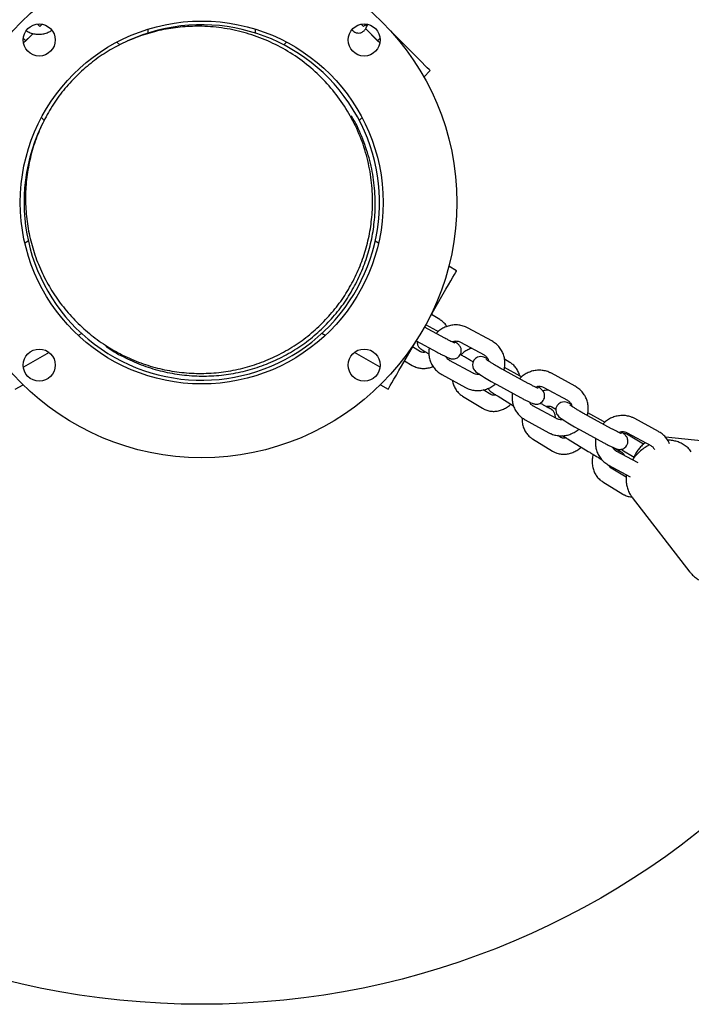
# Model space of a CAD drawing. Units: millimetres. Extents: x 17903 to 27066, y 32884 to 41054.
# Drawn here: x 22417 to 22668, y 36038 to 36406 of the extents above; entities that cross this region are included whole.
import ezdxf

# ---------------------------------------------------------------- set-up
doc = ezdxf.new("R2010")
doc.units = ezdxf.units.MM
doc.header["$LTSCALE"] = 200
doc.layers.add('OTWORY_MONTAŻOWE', color=1, linetype='Continuous')

msp = doc.modelspace()

# ---------------------------------------------------------------- linework, layer by layer
at = {"color": 7, "linetype": 'Continuous', "lineweight": 25}
for p, q in [((22424.35, 36403.54), (22423.42, 36404.47)), ((22425.2, 36404.4), (22424.35, 36403.54)), ((22464.89, 36401.12), (22464.89, 36402.58)), ((22504.89, 36402.58), (22504.89, 36401.12)), ((22545.43, 36403.54), (22544.57, 36404.4)), ((22545.43, 36403.54), (22546.36, 36404.47)), ((22546.22, 36402.75), (22551.59, 36397.38)), ((22550.74, 36398.24), (22546.23, 36402.75)), ((22419.04, 36398.24), (22418.11, 36399.17)), ((22418.18, 36397.38), (22421.75, 36400.95)), ((22419.04, 36398.24), (22418.18, 36397.38)), ((22421.75, 36400.95), (22419.04, 36398.24)), ((22550.74, 36398.24), (22551.66, 36399.17)), ((22551.59, 36397.38), (22550.74, 36398.24)), ((22563.35, 36394.1), (22555.83, 36401.63)), ((22453.15, 36397.72), (22454.19, 36396.68)), ((22515.59, 36396.68), (22516.63, 36397.72)), ((22530.64, 36383.44), (22529.64, 36384.44)), ((22568.05, 36384.65), (22570.43, 36387.03)), ((22425.9, 36368.4), (22424.86, 36369.44)), ((22544.91, 36369.44), (22543.88, 36368.4)), ((22418.69, 36322.57), (22419.96, 36323.31)), ((22549.81, 36323.31), (22551.08, 36322.57)), ((22580.28, 36312.18), (22577.37, 36313.86)), ((22569.96, 36294.3), (22575.28, 36303.52)), ((22574.01, 36293.89), (22570.84, 36295.83)), ((22438.14, 36292.95), (22439.14, 36291.95)), ((22572.88, 36289.68), (22568.72, 36291.94)), ((22439.96, 36288.66), (22438.69, 36287.93)), ((22531.08, 36287.93), (22529.81, 36288.66)), ((22575.89, 36286.95), (22568.25, 36291.1)), ((22573.41, 36289.39), (22572.88, 36289.68)), ((22593.42, 36285.92), (22584.57, 36290.73)), ((22559.68, 36276.5), (22565, 36285.72)), ((22565.16, 36285.95), (22573.03, 36281.68)), ((22581.71, 36285.46), (22590.56, 36280.65)), ((22427.76, 36281.62), (22418.13, 36276.06)), ((22551.64, 36276.06), (22542.01, 36281.62)), ((22566.83, 36281.88), (22563.84, 36283.7)), ((22569.59, 36281.22), (22569.92, 36281.02)), ((22582.14, 36280.87), (22581.78, 36281.09)), ((22560.84, 36278.51), (22563.7, 36276.76)), ((22586.52, 36273.78), (22577.67, 36278.59)), ((22577.67, 36278.59), (22577.72, 36278.55)), ((22600.26, 36277.85), (22598.25, 36279.08)), ((22574.8, 36273.31), (22583.65, 36268.51)), ((22586.52, 36273.78), (22586.57, 36273.74)), ((22604.07, 36272.74), (22598.22, 36275.92)), ((22607.08, 36270.01), (22598.23, 36274.82)), ((22624.61, 36268.98), (22615.76, 36273.79)), ((22415.09, 36267.84), (22418.01, 36269.53)), ((22551.77, 36269.53), (22554.68, 36267.84)), ((22595.36, 36269.54), (22604.22, 36264.74)), ((22604.6, 36272.45), (22604.07, 36272.74)), ((22593.08, 36265.84), (22590.23, 36267.58)), ((22612.9, 36268.51), (22621.75, 36263.71)), ((22582.5, 36265.27), (22589.95, 36260.72)), ((22595.84, 36265.18), (22601.56, 36261.68)), ((22617.71, 36256.84), (22608.86, 36261.64)), ((22608.86, 36261.64), (22608.9, 36261.61)), ((22615.93, 36261.24), (22617.43, 36260.33)), ((22635.26, 36255.8), (22629.41, 36258.97)), ((22605.99, 36256.37), (22614.84, 36251.56)), ((22617.71, 36256.84), (22617.75, 36256.8)), ((22638.27, 36253.07), (22629.42, 36257.87)), ((22635.79, 36255.51), (22635.26, 36255.8)), ((22655.8, 36252.04), (22646.95, 36256.84)), ((22626.55, 36252.6), (22635.4, 36247.79)), ((22644.09, 36251.57), (22652.94, 36246.76)), ((22608.75, 36249.23), (22616.2, 36244.68)), ((22619.33, 36249.8), (22618.13, 36250.53)), ((22622.1, 36249.13), (22629.55, 36244.58)), ((22650.27, 36247.29), (22645.31, 36250.32)), ((22693.78, 36246.35), (22658.46, 36249.86)), ((22648.24, 36240.25), (22640.04, 36244.7)), ((22640.04, 36244.7), (22640.09, 36244.67)), ((22642.19, 36245.2), (22646.7, 36242.44)), ((22637.18, 36239.43), (22645.23, 36235.06)), ((22643.75, 36234.87), (22638.13, 36238.31)), ((22635, 36233.19), (22642.45, 36228.63)), ((22646, 36227.37), (22667.6, 36199.43))]:
    msp.add_line(p, q, dxfattribs=at)
at = {"color": 7, "linetype": 'Continuous', "lineweight": 25, "flags": 128}
for points in [[(22570.43, 36387.03), (22570.33, 36387.13), (22569.96, 36387.5), (22569.32, 36388.14), (22568.44, 36389.02), (22567.36, 36390.1), (22566.12, 36391.34), (22564.76, 36392.7), (22563.35, 36394.1)], [(22575.28, 36303.52), (22576.28, 36305.24), (22577.23, 36306.9), (22578.11, 36308.42), (22578.88, 36309.75), (22579.5, 36310.82), (22579.95, 36311.6), (22580.21, 36312.06), (22580.28, 36312.18)], [(22591.91, 36279.23), (22591.33, 36279.49), (22590.45, 36279.83), (22589.94, 36279.96), (22589.4, 36280.03), (22588.78, 36279.99), (22588.05, 36279.78), (22587.32, 36279.34), (22586.7, 36278.66), (22586.3, 36277.73), (22586.21, 36276.9), (22586.31, 36276.18), (22586.54, 36275.6), (22586.81, 36275.14), (22587.1, 36274.79), (22587.42, 36274.49), (22587.88, 36274.11), (22588.66, 36273.55), (22589.58, 36272.94), (22590.72, 36272.23), (22591.96, 36271.48), (22593.27, 36270.71), (22594.6, 36269.96), (22595.36, 36269.54), (22595.36, 36269.54)], [(22554.68, 36267.84), (22554.75, 36267.96), (22555.02, 36268.42), (22555.47, 36269.2), (22556.09, 36270.27), (22556.85, 36271.6), (22557.73, 36273.12), (22558.69, 36274.78), (22559.68, 36276.5)], [(22623.1, 36262.29), (22622.52, 36262.55), (22621.64, 36262.89), (22621.13, 36263.02), (22620.58, 36263.08), (22619.97, 36263.05), (22619.24, 36262.84), (22618.51, 36262.39), (22617.89, 36261.71), (22617.48, 36260.79), (22617.39, 36259.96), (22617.5, 36259.24), (22617.73, 36258.65), (22618, 36258.2), (22618.29, 36257.85), (22618.61, 36257.55), (22619.07, 36257.17), (22619.85, 36256.61), (22620.77, 36256), (22621.9, 36255.28), (22623.15, 36254.53), (22624.46, 36253.77), (22625.79, 36253.02), (22626.55, 36252.6), (22626.55, 36252.6)]]:
    msp.add_lwpolyline(points, dxfattribs=at)
at = {"color": 7, "linetype": 'Continuous', "lineweight": 25}
for centre, radius in [((22484.89, 36337.7), 95.5), ((22484.89, 36337.7), 67.9), ((22424.08, 36398.51), 6), ((22545.7, 36398.51), 6), ((22424.08, 36276.88), 6), ((22545.7, 36276.88), 6)]:
    msp.add_circle(centre, radius, dxfattribs=at)
msp.add_arc((22484.89, 36337.7), 66.5, 152.3191, 114.6369, dxfattribs=at)
for points, knots in [([(22419.27, 36401.89), (22419.74, 36401.65), (22420.72, 36401.14), (22422.36, 36400.74), (22424.09, 36400.61), (22425.81, 36400.82), (22427.41, 36401.29), (22428.36, 36401.83), (22428.81, 36402.08)], [0, 0, 0, 0, 0.1578635, 0.3300434, 0.5022319, 0.6744159, 0.8465827, 1, 1, 1, 1]), ([(22530.01, 36292.57), (22531.63, 36294.3), (22534.9, 36297.79), (22539.02, 36303.66), (22542.51, 36309.93), (22545.27, 36316.56), (22547.28, 36323.47), (22548.52, 36330.57), (22548.99, 36338.21), (22548.51, 36346.26), (22546.93, 36354.56), (22544.28, 36362.6), (22540.62, 36370.24), (22536.01, 36377.35), (22530.52, 36383.81), (22524.24, 36389.51), (22517.29, 36394.35), (22509.77, 36398.26), (22501.82, 36401.16), (22493.57, 36403.02), (22485.53, 36403.76), (22477.88, 36403.54), (22470.74, 36402.53), (22463.77, 36400.75), (22457.04, 36398.2), (22450.66, 36394.92), (22444.66, 36391), (22441.06, 36387.84), (22439.27, 36386.27)], [0, 0, 0, 0, 0.028884, 0.058158, 0.088177, 0.119234, 0.151544, 0.18524, 0.220373, 0.263141, 0.307696, 0.353803, 0.401153, 0.44938, 0.498082, 0.546838, 0.595224, 0.642832, 0.689285, 0.734258, 0.777494, 0.813051, 0.847168, 0.879876, 0.911284, 0.941582, 0.971041, 1, 1, 1, 1]), ([(22541.2, 36402.32), (22541.3, 36402.18), (22541.57, 36401.8), (22542.27, 36401.34), (22543.15, 36401.08), (22544.01, 36401.1), (22544.7, 36401.31), (22545.24, 36401.62), (22545.65, 36401.97), (22545.94, 36402.31), (22546.17, 36402.65), (22546.44, 36403.1), (22546.7, 36403.6), (22546.93, 36404.1), (22546.99, 36404.24)], [0, 0, 0, 0, 0.054775, 0.148937, 0.25418, 0.340535, 0.415221, 0.48176, 0.541932, 0.599999, 0.666947, 0.763511, 0.929821, 1, 1, 1, 1]), ([(22546.39, 36403.75), (22546.39, 36403.75), (22546.38, 36403.74), (22546.42, 36403.92), (22546.48, 36404.12), (22546.55, 36404.33), (22546.56, 36404.36)], [0, 0, 0, 0, 0.099862, 0.465369, 0.946114, 1, 1, 1, 1]), ([(22439.27, 36386.27), (22437.56, 36384.56), (22434.12, 36381.12), (22429.74, 36375.25), (22426.01, 36368.95), (22423.02, 36362.25), (22420.81, 36355.24), (22419.41, 36348.02), (22418.82, 36340.67), (22419.08, 36333.29), (22420.16, 36325.97), (22422.07, 36318.81), (22424.78, 36311.91), (22428.25, 36305.36), (22432.43, 36299.23), (22437.29, 36293.61), (22442.74, 36288.58), (22448.73, 36284.19), (22455.17, 36280.51), (22461.99, 36277.58), (22469.08, 36275.44), (22476.36, 36274.11), (22483.73, 36273.62), (22491.1, 36273.96), (22498.37, 36275.13), (22505.45, 36277.11), (22512.24, 36279.87), (22518.66, 36283.4), (22524.68, 36287.58), (22528.24, 36290.92), (22530.01, 36292.57)], [0, 0, 0, 0, 0.028957, 0.058207, 0.088133, 0.11906, 0.151233, 0.184806, 0.219849, 0.256352, 0.294235, 0.333362, 0.373549, 0.414573, 0.456184, 0.498115, 0.540085, 0.581817, 0.623037, 0.66349, 0.702944, 0.741203, 0.778115, 0.813583, 0.847577, 0.880142, 0.911407, 0.941593, 0.971, 1, 1, 1, 1]), ([(22531.01, 36291.57), (22532.63, 36293.3), (22535.9, 36296.79), (22540.02, 36302.66), (22543.51, 36308.93), (22546.27, 36315.56), (22548.28, 36322.47), (22549.52, 36329.57), (22549.99, 36337.21), (22549.51, 36345.26), (22547.94, 36353.57), (22545.23, 36361.56), (22542.82, 36367.1), (22541.07, 36369.76), (22540.85, 36370.09)], [0, 0, 0, 0, 0.070803, 0.142562, 0.216148, 0.292278, 0.371481, 0.454079, 0.5402, 0.645037, 0.754254, 0.867278, 0.983346, 1, 1, 1, 1]), ([(22448.94, 36283.95), (22449.24, 36283.72), (22451.51, 36282.04), (22456.21, 36279.55), (22462.98, 36276.57), (22470.08, 36274.44), (22477.36, 36273.11), (22484.73, 36272.62), (22492.1, 36272.96), (22499.37, 36274.13), (22506.45, 36276.11), (22513.24, 36278.87), (22519.66, 36282.4), (22525.68, 36286.58), (22529.24, 36289.92), (22531.01, 36291.57)], [0, 0, 0, 0, 0.014849, 0.111955, 0.207254, 0.300199, 0.390328, 0.477286, 0.560841, 0.640925, 0.71764, 0.791295, 0.862405, 0.931683, 1, 1, 1, 1]), ([(22584.57, 36290.73), (22584.25, 36290.89), (22583.41, 36291.31), (22581.94, 36291.74), (22580.21, 36291.94), (22578.46, 36291.82), (22576.74, 36291.4), (22575.12, 36290.67), (22573.74, 36289.77), (22573, 36289.02), (22572.69, 36288.69)], [0, 0, 0, 0, 0.085105, 0.219494, 0.354044, 0.48885, 0.623993, 0.759507, 0.895378, 1, 1, 1, 1]), ([(22576.59, 36291.27), (22576.47, 36291.49), (22576.07, 36292.18), (22575.19, 36293.08), (22574.38, 36293.64), (22574.01, 36293.89)], [0, 0, 0, 0, 0.200464, 0.636855, 1, 1, 1, 1]), ([(22565.57, 36285.73), (22565.55, 36285.54), (22565.51, 36285.13), (22565.66, 36284.52), (22565.89, 36283.98), (22566.18, 36283.56), (22566.44, 36283.28), (22566.63, 36283.12), (22566.77, 36283.01), (22566.93, 36282.89), (22567.18, 36282.72), (22567.64, 36282.42), (22568.38, 36281.96), (22569.07, 36281.54), (22569.5, 36281.28), (22569.59, 36281.22)], [0, 0, 0, 0, 0.05935, 0.13161, 0.194643, 0.248528, 0.292348, 0.323227, 0.352709, 0.399635, 0.494886, 0.65281, 0.806096, 0.957404, 1, 1, 1, 1]), ([(22573.03, 36281.68), (22573.25, 36281.56), (22573.9, 36281.2), (22574.93, 36280.67), (22576.02, 36280.13), (22576.98, 36279.69), (22577.64, 36279.43), (22578.24, 36279.26), (22578.83, 36279.18), (22579.5, 36279.21), (22580.23, 36279.42), (22580.97, 36279.86), (22581.61, 36280.56), (22581.98, 36281.43), (22582.08, 36282.29), (22581.97, 36283.03), (22581.73, 36283.63), (22581.43, 36284.1), (22581.12, 36284.46), (22580.78, 36284.79), (22580.31, 36285.16), (22579.85, 36285.5), (22579.46, 36285.76), (22579.39, 36285.81)], [0, 0, 0, 0, 0.039122, 0.114268, 0.190264, 0.268339, 0.353218, 0.396498, 0.431639, 0.465264, 0.503792, 0.546517, 0.591892, 0.641918, 0.683475, 0.719793, 0.752562, 0.782914, 0.813798, 0.850615, 0.905477, 0.983866, 1, 1, 1, 1]), ([(22579.6, 36285.12), (22579.6, 36285.11), (22579.63, 36285.11), (22579.49, 36285.15), (22579.18, 36285.28), (22578.59, 36285.55), (22577.75, 36285.97), (22576.82, 36286.45), (22576.16, 36286.8), (22575.89, 36286.95)], [0, 0, 0, 0, 0.010794, 0.119591, 0.263807, 0.440481, 0.639541, 0.850355, 1, 1, 1, 1]), ([(22578.54, 36285.58), (22578.62, 36285.62), (22579.02, 36285.82), (22579.82, 36285.91), (22580.83, 36285.85), (22581.42, 36285.58), (22581.71, 36285.46)], [0, 0, 0, 0, 0.073366, 0.385103, 0.700999, 1, 1, 1, 1]), ([(22598, 36274.94), (22598.07, 36275.15), (22598.31, 36275.93), (22598.41, 36277.34), (22598.3, 36279.1), (22597.86, 36280.8), (22597.13, 36282.39), (22596.12, 36283.81), (22594.88, 36285.03), (22593.91, 36285.62), (22593.42, 36285.92)], [0, 0, 0, 0, 0.050732, 0.187599, 0.324232, 0.460535, 0.596445, 0.731961, 0.867144, 1, 1, 1, 1]), ([(22568.73, 36281.75), (22568.51, 36281.69), (22568.02, 36281.56), (22567.37, 36281.62), (22567.01, 36281.79), (22566.83, 36281.88)], [0, 0, 0, 0, 0.2770389, 0.6226401, 1, 1, 1, 1]), ([(22570.01, 36283.32), (22569.94, 36282.85), (22569.79, 36281.79), (22569.93, 36280.13), (22570.36, 36278.43), (22571.1, 36276.84), (22572.11, 36275.43), (22573.34, 36274.21), (22574.32, 36273.61), (22574.8, 36273.31)], [0, 0, 0, 0, 0.119485, 0.267574, 0.415303, 0.562609, 0.709489, 0.856004, 1, 1, 1, 1]), ([(22586.43, 36278.04), (22586.1, 36278.23), (22585.4, 36278.64), (22584.2, 36279.36), (22582.93, 36280.12), (22582.07, 36280.63), (22581.68, 36280.87), (22581.68, 36280.87)], [0, 0, 0, 0, 0.224401, 0.481963, 0.739944, 0.998021, 1, 1, 1, 1]), ([(22585.98, 36283.13), (22585.87, 36283.11), (22585.22, 36282.95), (22584.1, 36282.37), (22582.85, 36281.59), (22582.2, 36280.94), (22581.97, 36280.7)], [0, 0, 0, 0, 0.074849, 0.431228, 0.791697, 1, 1, 1, 1]), ([(22590.56, 36280.65), (22590.67, 36280.58), (22591.09, 36280.34), (22591.67, 36279.75), (22592.13, 36279.03), (22592.21, 36278.52), (22592.24, 36278.37)], [0, 0, 0, 0, 0.137561, 0.495585, 0.855881, 1, 1, 1, 1]), ([(22563.7, 36276.76), (22564, 36276.59), (22564.76, 36276.17), (22566.11, 36275.74), (22567.68, 36275.55), (22569.29, 36275.67), (22570.57, 36275.96), (22571.28, 36276.3), (22571.48, 36276.4)], [0, 0, 0, 0, 0.13098, 0.32721, 0.523118, 0.719896, 0.918583, 1, 1, 1, 1]), ([(22577.67, 36278.59), (22577.55, 36278.65), (22577.14, 36278.9), (22576.64, 36279.35), (22576.4, 36279.83), (22576.31, 36280)], [0, 0, 0, 0, 0.1998, 0.71984, 1, 1, 1, 1]), ([(22598.23, 36274.82), (22598.02, 36274.93), (22597.39, 36275.27), (22596.33, 36275.87), (22595.09, 36276.59), (22593.93, 36277.29), (22592.91, 36277.92), (22592.14, 36278.44), (22591.65, 36278.78), (22591.42, 36278.96), (22591.42, 36278.96), (22591.43, 36278.96)], [0, 0, 0, 0, 0.072087, 0.20961, 0.347521, 0.485113, 0.621614, 0.755758, 0.868311, 0.959645, 1, 1, 1, 1]), ([(22603.92, 36272.82), (22603.91, 36272.83), (22603.82, 36273.41), (22603.35, 36274.47), (22602.5, 36275.9), (22601.45, 36277.04), (22600.63, 36277.6), (22600.26, 36277.85)], [0, 0, 0, 0, 0.006031, 0.269541, 0.529968, 0.786514, 1, 1, 1, 1]), ([(22588.84, 36273.43), (22588.7, 36273.4), (22588.21, 36273.29), (22587.39, 36273.4), (22586.8, 36273.65), (22586.52, 36273.78)], [0, 0, 0, 0, 0.171329, 0.597062, 1, 1, 1, 1]), ([(22615.76, 36273.79), (22615.44, 36273.95), (22614.6, 36274.37), (22613.13, 36274.8), (22611.4, 36274.99), (22609.64, 36274.88), (22607.93, 36274.45), (22606.31, 36273.73), (22604.93, 36272.83), (22604.19, 36272.08), (22603.87, 36271.75)], [0, 0, 0, 0, 0.0851028, 0.2194943, 0.3540433, 0.4888502, 0.6239937, 0.7595073, 0.8953784, 1, 1, 1, 1]), ([(22578.69, 36271.2), (22578.74, 36270.89), (22578.86, 36270), (22579.4, 36268.65), (22580.26, 36267.23), (22581.31, 36266.08), (22582.13, 36265.52), (22582.5, 36265.27)], [0, 0, 0, 0, 0.127797, 0.359026, 0.587549, 0.812668, 1, 1, 1, 1]), ([(22583.65, 36268.51), (22583.98, 36268.34), (22584.82, 36267.92), (22586.29, 36267.49), (22588.02, 36267.3), (22589.77, 36267.42), (22591.49, 36267.84), (22593.1, 36268.57), (22594.22, 36269.26), (22594.73, 36269.76), (22594.82, 36269.84)], [0, 0, 0, 0, 0.09221, 0.237824, 0.38361, 0.529674, 0.676103, 0.822933, 0.970151, 1, 1, 1, 1]), ([(22610.79, 36268.17), (22610.79, 36268.17), (22610.82, 36268.17), (22610.68, 36268.21), (22610.37, 36268.34), (22609.78, 36268.61), (22608.94, 36269.02), (22608.01, 36269.51), (22607.35, 36269.86), (22607.08, 36270.01)], [0, 0, 0, 0, 0.010776, 0.119591, 0.263809, 0.440484, 0.639532, 0.850347, 1, 1, 1, 1]), ([(22592.07, 36268.16), (22592.1, 36268.08), (22592.2, 36267.84), (22592.43, 36267.52), (22592.69, 36267.24), (22592.88, 36267.07), (22593.02, 36266.96), (22593.18, 36266.85), (22593.43, 36266.68), (22593.9, 36266.38), (22594.63, 36265.92), (22595.32, 36265.5), (22595.75, 36265.23), (22595.84, 36265.18)], [0, 0, 0, 0, 0.032932, 0.097637, 0.150256, 0.187335, 0.222735, 0.279085, 0.393462, 0.583097, 0.76716, 0.94885, 1, 1, 1, 1]), ([(22594.99, 36265.7), (22594.77, 36265.65), (22594.27, 36265.52), (22593.62, 36265.58), (22593.26, 36265.75), (22593.08, 36265.84)], [0, 0, 0, 0, 0.277039, 0.62264, 1, 1, 1, 1]), ([(22601.19, 36266.38), (22601.13, 36265.9), (22600.98, 36264.85), (22601.12, 36263.19), (22601.55, 36261.49), (22602.29, 36259.9), (22603.3, 36258.48), (22604.53, 36257.27), (22605.51, 36256.67), (22605.99, 36256.37)], [0, 0, 0, 0, 0.119485, 0.267574, 0.415304, 0.56261, 0.709488, 0.856006, 1, 1, 1, 1]), ([(22604.22, 36264.74), (22604.44, 36264.61), (22605.09, 36264.26), (22606.12, 36263.73), (22607.21, 36263.19), (22608.16, 36262.75), (22608.83, 36262.49), (22609.43, 36262.32), (22610.01, 36262.24), (22610.69, 36262.27), (22611.42, 36262.48), (22612.16, 36262.92), (22612.79, 36263.62), (22613.17, 36264.48), (22613.27, 36265.35), (22613.16, 36266.08), (22612.92, 36266.69), (22612.62, 36267.16), (22612.31, 36267.52), (22611.97, 36267.84), (22611.5, 36268.22), (22611.04, 36268.56), (22610.64, 36268.82), (22610.58, 36268.86)], [0, 0, 0, 0, 0.039121, 0.114268, 0.190267, 0.268343, 0.353222, 0.396502, 0.431639, 0.465267, 0.503795, 0.546518, 0.591894, 0.641919, 0.683476, 0.719796, 0.752562, 0.782918, 0.813802, 0.850614, 0.905476, 0.98387, 1, 1, 1, 1]), ([(22609.73, 36268.64), (22609.81, 36268.68), (22610.21, 36268.88), (22611.01, 36268.97), (22612.02, 36268.91), (22612.61, 36268.64), (22612.9, 36268.51)], [0, 0, 0, 0, 0.073369, 0.385118, 0.701015, 1, 1, 1, 1]), ([(22614.76, 36267.5), (22614.33, 36267.49), (22613.6, 36267.48), (22612.88, 36267.27), (22612.59, 36267.18)], [0, 0, 0, 0, 0.583861, 1, 1, 1, 1]), ([(22629.19, 36258), (22629.25, 36258.21), (22629.5, 36258.98), (22629.6, 36260.39), (22629.49, 36262.16), (22629.05, 36263.86), (22628.32, 36265.45), (22627.3, 36266.87), (22626.07, 36268.08), (22625.1, 36268.68), (22624.61, 36268.98)], [0, 0, 0, 0, 0.050732, 0.187598, 0.324232, 0.460533, 0.596443, 0.731961, 0.867142, 1, 1, 1, 1]), ([(22589.95, 36260.72), (22590.25, 36260.55), (22591.02, 36260.12), (22592.36, 36259.7), (22593.93, 36259.51), (22595.54, 36259.62), (22597.13, 36260.03), (22598.66, 36260.74), (22599.84, 36261.49), (22600.44, 36262.08), (22600.62, 36262.26)], [0, 0, 0, 0, 0.092757, 0.231721, 0.370459, 0.509812, 0.650517, 0.79291, 0.936938, 1, 1, 1, 1]), ([(22608.86, 36261.64), (22608.74, 36261.71), (22608.33, 36261.96), (22607.83, 36262.41), (22607.59, 36262.89), (22607.5, 36263.06)], [0, 0, 0, 0, 0.199802, 0.719816, 1, 1, 1, 1]), ([(22615.47, 36260.4), (22615.47, 36260.4), (22615.49, 36260.39), (22615.39, 36260.44), (22615.14, 36260.58), (22614.62, 36260.87), (22613.84, 36261.32), (22612.84, 36261.9), (22612.07, 36262.36), (22611.63, 36262.62), (22611.6, 36262.63)], [0, 0, 0, 0, 0.005345, 0.094231, 0.228683, 0.400752, 0.591273, 0.788171, 0.987243, 1, 1, 1, 1]), ([(22621.75, 36263.71), (22621.86, 36263.64), (22622.28, 36263.4), (22622.86, 36262.81), (22623.32, 36262.08), (22623.4, 36261.58), (22623.43, 36261.43)], [0, 0, 0, 0, 0.137562, 0.495603, 0.855898, 1, 1, 1, 1]), ([(22629.42, 36257.87), (22629.2, 36257.99), (22628.58, 36258.33), (22627.52, 36258.93), (22626.28, 36259.65), (22625.11, 36260.35), (22624.1, 36260.98), (22623.32, 36261.5), (22622.84, 36261.83), (22622.61, 36262.02), (22622.61, 36262.02), (22622.61, 36262.01)], [0, 0, 0, 0, 0.072088, 0.209612, 0.347523, 0.485115, 0.621615, 0.75576, 0.868322, 0.959656, 1, 1, 1, 1]), ([(22613.84, 36261.32), (22613.86, 36261.33), (22614.16, 36261.48), (22614.7, 36261.54), (22615.39, 36261.51), (22615.75, 36261.34), (22615.93, 36261.24)], [0, 0, 0, 0, 0.0228477, 0.329511, 0.6500282, 1, 1, 1, 1]), ([(22617.19, 36257.12), (22617.19, 36257.13), (22617.29, 36257.39), (22617.25, 36257.92), (22617.13, 36258.59), (22616.88, 36259.14), (22616.6, 36259.55), (22616.34, 36259.83), (22616.15, 36260), (22616.01, 36260.11), (22615.85, 36260.22), (22615.6, 36260.39), (22615.13, 36260.69), (22614.57, 36261.04), (22614.14, 36261.31), (22614.03, 36261.38)], [0, 0, 0, 0, 0.005277, 0.098561, 0.17962, 0.250329, 0.310776, 0.359932, 0.394571, 0.427641, 0.480283, 0.587133, 0.764288, 0.936238, 1, 1, 1, 1]), ([(22604.82, 36257.15), (22604.8, 36256.74), (22604.77, 36255.75), (22605.06, 36254.21), (22605.64, 36252.61), (22606.52, 36251.19), (22607.56, 36250.04), (22608.38, 36249.48), (22608.75, 36249.23)], [0, 0, 0, 0, 0.127612, 0.3114, 0.493955, 0.674372, 0.852102, 1, 1, 1, 1]), ([(22620.03, 36256.49), (22619.89, 36256.46), (22619.4, 36256.35), (22618.58, 36256.45), (22617.99, 36256.71), (22617.71, 36256.84)], [0, 0, 0, 0, 0.171331, 0.59705, 1, 1, 1, 1]), ([(22646.95, 36256.84), (22646.62, 36257.01), (22645.78, 36257.43), (22644.32, 36257.86), (22642.58, 36258.05), (22640.83, 36257.93), (22639.12, 36257.51), (22637.5, 36256.78), (22636.12, 36255.89), (22635.38, 36255.13), (22635.06, 36254.81)], [0, 0, 0, 0, 0.085105, 0.219494, 0.354043, 0.48885, 0.623993, 0.759507, 0.895379, 1, 1, 1, 1]), ([(22614.84, 36251.56), (22615.17, 36251.4), (22616.01, 36250.98), (22617.48, 36250.55), (22619.21, 36250.35), (22620.96, 36250.47), (22622.68, 36250.89), (22624.28, 36251.63), (22625.41, 36252.32), (22625.92, 36252.82), (22626, 36252.9)], [0, 0, 0, 0, 0.092212, 0.237824, 0.383609, 0.529673, 0.676102, 0.822933, 0.970151, 1, 1, 1, 1]), ([(22635.4, 36247.79), (22635.63, 36247.67), (22636.28, 36247.32), (22637.3, 36246.79), (22638.39, 36246.25), (22639.35, 36245.81), (22640.02, 36245.55), (22640.62, 36245.38), (22641.2, 36245.3), (22641.88, 36245.33), (22642.61, 36245.53), (22643.35, 36245.98), (22643.98, 36246.68), (22644.36, 36247.54), (22644.45, 36248.41), (22644.34, 36249.14), (22644.11, 36249.74), (22643.81, 36250.22), (22643.5, 36250.58), (22643.16, 36250.9), (22642.69, 36251.28), (22642.23, 36251.62), (22641.83, 36251.88), (22641.76, 36251.92)], [0, 0, 0, 0, 0.039121, 0.114267, 0.190264, 0.268339, 0.353218, 0.396498, 0.431638, 0.465264, 0.503792, 0.546517, 0.591892, 0.641918, 0.683475, 0.719793, 0.752562, 0.782914, 0.813798, 0.850615, 0.905477, 0.983866, 1, 1, 1, 1]), ([(22641.98, 36251.23), (22641.98, 36251.23), (22642, 36251.22), (22641.87, 36251.27), (22641.56, 36251.4), (22640.96, 36251.67), (22640.13, 36252.08), (22639.2, 36252.56), (22638.54, 36252.92), (22638.27, 36253.07)], [0, 0, 0, 0, 0.010776, 0.119575, 0.263794, 0.440472, 0.639534, 0.850353, 1, 1, 1, 1]), ([(22640.92, 36251.7), (22640.99, 36251.74), (22641.4, 36251.94), (22642.2, 36252.03), (22643.21, 36251.97), (22643.8, 36251.7), (22644.09, 36251.57)], [0, 0, 0, 0, 0.073368, 0.385106, 0.701, 1, 1, 1, 1]), ([(22645.31, 36250.32), (22645.01, 36250.49), (22644.25, 36250.91), (22643.32, 36251.25), (22642.7, 36251.32), (22642.6, 36251.33)], [0, 0, 0, 0, 0.3604657, 0.9004981, 1, 1, 1, 1]), ([(22659.93, 36247.46), (22659.78, 36247.81), (22659.41, 36248.69), (22658.49, 36249.92), (22657.26, 36251.14), (22656.29, 36251.74), (22655.8, 36252.04)], [0, 0, 0, 0, 0.178459, 0.454336, 0.729537, 1, 1, 1, 1]), ([(22621.24, 36249.66), (22621.02, 36249.6), (22620.52, 36249.47), (22619.87, 36249.53), (22619.52, 36249.71), (22619.33, 36249.8)], [0, 0, 0, 0, 0.277035, 0.622637, 1, 1, 1, 1]), ([(22619.97, 36250.46), (22620.04, 36250.41), (22620.27, 36250.26), (22620.89, 36249.87), (22621.57, 36249.45), (22622, 36249.19), (22622.1, 36249.13)], [0, 0, 0, 0, 0.15668, 0.529008, 0.896534, 1, 1, 1, 1]), ([(22632.38, 36249.43), (22632.32, 36248.96), (22632.17, 36247.9), (22632.31, 36246.25), (22632.74, 36244.55), (22633.48, 36242.96), (22634.49, 36241.54), (22635.72, 36240.32), (22636.7, 36239.73), (22637.18, 36239.43)], [0, 0, 0, 0, 0.119485, 0.267574, 0.415303, 0.562609, 0.709488, 0.856003, 1, 1, 1, 1]), ([(22650.99, 36247.82), (22650.78, 36247.69), (22650.12, 36247.24), (22649.15, 36246.29), (22648.07, 36244.99), (22647.15, 36243.53), (22646.68, 36242.45), (22646.45, 36241.91)], [0, 0, 0, 0, 0.096224, 0.314504, 0.536768, 0.767982, 1, 1, 1, 1]), ([(22668.12, 36244.47), (22667.94, 36244.72), (22667.4, 36245.46), (22666.25, 36246.45), (22664.79, 36247.43), (22663.22, 36248.14), (22661.59, 36248.58), (22660.26, 36248.79), (22659.48, 36248.77), (22659.25, 36248.77)], [0, 0, 0, 0, 0.090284, 0.267468, 0.43862, 0.605357, 0.769307, 0.932387, 1, 1, 1, 1]), ([(22616.2, 36244.68), (22616.51, 36244.51), (22617.27, 36244.08), (22618.61, 36243.66), (22620.19, 36243.46), (22621.79, 36243.58), (22623.39, 36243.99), (22624.91, 36244.7), (22626.09, 36245.45), (22626.69, 36246.04), (22626.87, 36246.22)], [0, 0, 0, 0, 0.092757, 0.2317209, 0.370459, 0.5098118, 0.6505165, 0.7929093, 0.9369379, 1, 1, 1, 1]), ([(22629.55, 36244.58), (22629.74, 36244.47), (22630.29, 36244.13), (22631.31, 36243.51), (22632.58, 36242.75), (22633.67, 36242.09), (22634.3, 36241.72), (22634.51, 36241.6)], [0, 0, 0, 0, 0.129481, 0.37725, 0.624893, 0.872359, 1, 1, 1, 1]), ([(22631.4, 36243.45), (22631.4, 36243.44), (22631.19, 36242.86), (22631.04, 36241.65), (22631, 36239.88), (22631.3, 36238.16), (22631.89, 36236.56), (22632.77, 36235.15), (22633.81, 36234), (22634.63, 36233.44), (22635, 36233.19)], [0, 0, 0, 0, 0.0039496, 0.1516393, 0.2995108, 0.4470849, 0.5936676, 0.7385353, 0.8812447, 1, 1, 1, 1]), ([(22640.04, 36244.7), (22639.93, 36244.77), (22639.52, 36245.01), (22639.01, 36245.46), (22638.77, 36245.95), (22638.69, 36246.12)], [0, 0, 0, 0, 0.199802, 0.719842, 1, 1, 1, 1]), ([(22641.72, 36244.36), (22641.72, 36244.36), (22641.74, 36244.35), (22641.64, 36244.4), (22641.39, 36244.54), (22640.87, 36244.83), (22640.09, 36245.28), (22639.34, 36245.71), (22638.83, 36246.01), (22638.71, 36246.09)], [0, 0, 0, 0, 0.00627, 0.110572, 0.26834, 0.470248, 0.693809, 0.924855, 1, 1, 1, 1]), ([(22640.09, 36245.28), (22640.11, 36245.29), (22640.29, 36245.38), (22640.45, 36245.39), (22640.59, 36245.4)], [0, 0, 0, 0, 0.1166202, 1, 1, 1, 1]), ([(22643.15, 36243.02), (22643.14, 36243.05), (22643.06, 36243.23), (22642.85, 36243.5), (22642.59, 36243.79), (22642.4, 36243.95), (22642.26, 36244.06), (22642.1, 36244.18), (22641.85, 36244.35), (22641.38, 36244.65), (22640.82, 36245), (22640.39, 36245.26), (22640.28, 36245.33)], [0, 0, 0, 0, 0.0159908, 0.0953324, 0.1598527, 0.2053196, 0.2487281, 0.3178245, 0.4580744, 0.6906052, 0.9163049, 1, 1, 1, 1]), ([(22652.48, 36247.01), (22652.06, 36246.8), (22651.05, 36246.26), (22649.53, 36245.15), (22647.94, 36243.72), (22646.79, 36242.46), (22646.26, 36241.63), (22646.11, 36241.4)], [0, 0, 0, 0, 0.163143, 0.403782, 0.64925, 0.905725, 1, 1, 1, 1]), ([(22652.94, 36246.76), (22653.05, 36246.7), (22653.46, 36246.45), (22653.99, 36245.98), (22654.24, 36245.47), (22654.33, 36245.27)], [0, 0, 0, 0, 0.19176, 0.69084, 1, 1, 1, 1]), ([(22638.13, 36238.31), (22638.06, 36238.35), (22637.83, 36238.51), (22637.52, 36238.82), (22637.36, 36239.22), (22637.3, 36239.37)], [0, 0, 0, 0, 0.205616, 0.717128, 1, 1, 1, 1]), ([(22643.86, 36235.8), (22643.82, 36235.59), (22643.68, 36234.81), (22643.7, 36233.42), (22643.93, 36231.67), (22644.46, 36229.99), (22645.14, 36228.54), (22645.76, 36227.74), (22646.02, 36227.4)], [0, 0, 0, 0, 0.071453, 0.269204, 0.465676, 0.661653, 0.857536, 1, 1, 1, 1]), ([(22642.45, 36228.63), (22642.76, 36228.46), (22643.52, 36228.04), (22644.69, 36227.64), (22645.57, 36227.57), (22645.92, 36227.53)], [0, 0, 0, 0, 0.285427, 0.713042, 1, 1, 1, 1]), ([(22667.63, 36199.46), (22667.75, 36199.29), (22668.22, 36198.61), (22669.27, 36197.66), (22670.72, 36196.63), (22672.28, 36195.89), (22673.89, 36195.39), (22675.55, 36195.14), (22677.23, 36195.11), (22678.94, 36195.31), (22680.68, 36195.75), (22682.46, 36196.44), (22684.07, 36197.28), (22685.04, 36197.95), (22685.45, 36198.23)], [0, 0, 0, 0, 0.031576, 0.123335, 0.211863, 0.297983, 0.382527, 0.466444, 0.550953, 0.63766, 0.728505, 0.825009, 0.92635, 1, 1, 1, 1])]:
    msp.add_open_spline(points, degree=3, knots=knots, dxfattribs=at)
at = {"layer": 'OTWORY_MONTAŻOWE'}
msp.add_circle((22484.89, 36337.7), 300, dxfattribs=at)

doc.saveas('drawing.dxf')
